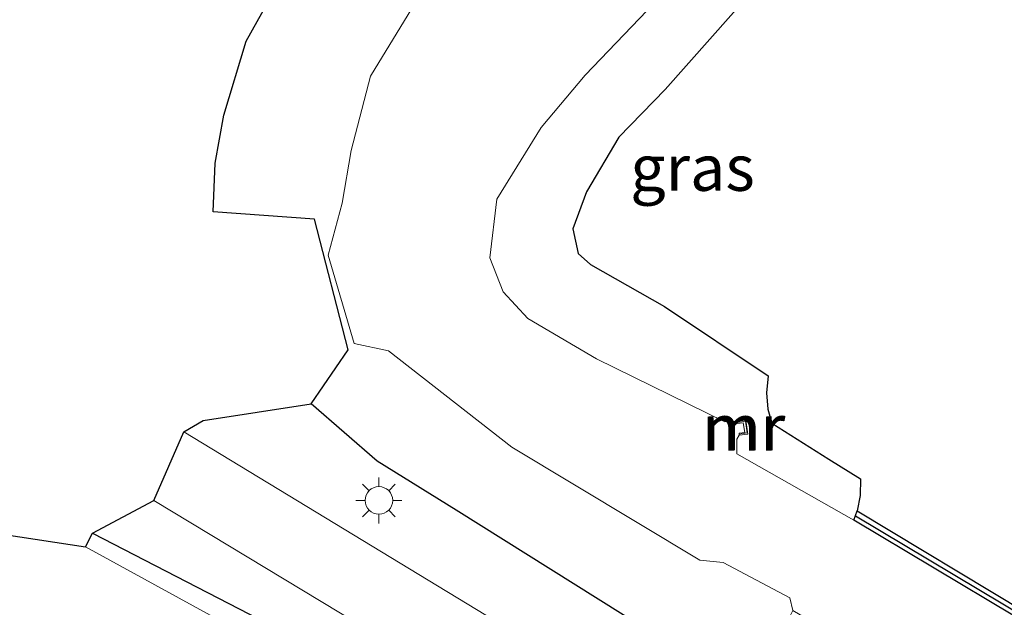
# Model space of a CAD drawing. Units: metres. Extents: x 129992 to 140000, y 475885 to 481253.
# Drawn here: x 136121 to 136175, y 480893 to 480925 of the extents above; entities that cross this region are included whole.
import ezdxf
from ezdxf.enums import TextEntityAlignment as Align

# ---------------------------------------------------------------- set-up
doc = ezdxf.new("R2010")
doc.units = ezdxf.units.M
doc.layers.get('0').update_dxf_attribs({"lineweight": 25})
for name, color, linetype, lineweight in [('B-ME-GC-DAMWAND-GV-B6', 10, 'Continuous', 25), ('B-ME-GC-DAMWAND-L-B1', 10, 'Continuous', 25), ('B-ME-GW-INSTEEKWATERGANG-L-B1', 10, 'Continuous', 25), ('B-ME-IE-GRASLAND-GV-B6', 93, 'Continuous', 18), ('B-ME-IE-MEUBILAIR_WEGMEUBILAIR-LICHTMAST-S-B1', 8, 'Continuous', 18), ('B-ME-KG-KADASTRAAL-OPNAMEDTMGRENS-L-B1', 10, 'Continuous', 25), ('B-ME-MW-MUUR-GV-B6', 8, 'IE-TERREINAFSCHEIDING-KUNSTMATIG', 18), ('B-ME-MW-MUUR-L-B1', 8, 'IE-TERREINAFSCHEIDING-KUNSTMATIG', 18), ('B-ME-OG-WATER-GV-B6', 153, 'Continuous', 18), ('B-ME-VH-VERH_SOORT-BITUMEN-GV-B6', 8, 'IE-TERREINAFSCHEIDING-NATUURLIJK-HOUTWAL', 18)]:
    doc.layers.add(name, color=color, linetype=linetype, lineweight=lineweight)
doc.styles.add('NLCS-ISO', font='NLCS-ISO.TTF')
doc.linetypes.add('IE-TERREINAFSCHEIDING-KUNSTMATIG', pattern='A,4,[82,NLCS.SHX,S=0.75,R=90,X=0,Y=0],4,-2', length=10)
doc.linetypes.add('IE-TERREINAFSCHEIDING-NATUURLIJK-HOUTWAL', pattern='A,7,-1.5,[67,NLCS.SHX,S=0.75,R=45,X=0,Y=0],-1.5,7,-1.5,[70,NLCS.SHX,S=0.75,R=0,X=0,Y=0],-1.5', length=20)

# ---------------------------------------------------------------- blocks, each defined once
blk = doc.blocks.new('lantaarnpaal')
for p, q in [((0, 0.75), (0, 1.25)), ((-0.884, 0.884), (-0.53, 0.53)), ((0.53, 0.53), (0.884, 0.884)), ((-0.75, 0), (-1.25, 0)), ((0.75, 0), (1.25, 0)), ((-0.53, -0.53), (-0.884, -0.884)), ((0.53, -0.53), (0.884, -0.884)), ((0, -0.75), (0, -1.25))]:
    blk.add_line(p, q)
blk.add_circle((0, 0), 0.75)

msp = doc.modelspace()

# ---------------------------------------------------------------- linework, layer by layer
at = {"layer": 'B-ME-GC-DAMWAND-GV-B6'}
msp.add_polyline3d([(136199.587, 480878.461, -1.27), (136186.306, 480886.408, -1.258), (136175.516, 480892.888, -1.255), (136166.781, 480898.104, -1.272), (136166.975, 480898.612, -0.524), (136176.116, 480893.102, -0.55), (136186.853, 480886.652, -0.52), (136200.101, 480878.746, -0.517), (136211.249, 480872.118, -0.489), (136222.856, 480865.111, -0.492), (136234.873, 480857.94, -0.516), (136246.997, 480850.739, -0.623), (136246.361, 480850.555, -1.24), (136234.342, 480857.688, -1.255), (136222.346, 480864.853, -1.236), (136211.252, 480871.515, -1.279), (136199.587, 480878.461, -1.27)], dxfattribs=at)
at = {"layer": 'B-ME-GC-DAMWAND-L-B1'}
msp.add_polyline3d([(136166.881, 480898.338, -0.501), (136177.575, 480891.949, -0.554), (136185.996, 480886.884, -0.521), (136196.831, 480880.391, -0.543), (136206.463, 480874.67, -0.436), (136217.19, 480868.232, -0.451), (136226.828, 480862.462, -0.525), (136237.623, 480856.041, -0.527), (136246.607, 480850.689, -0.621)], dxfattribs=at)
at = {"layer": 'B-ME-GW-INSTEEKWATERGANG-L-B1'}
for points in [[(136169.043, 480934.867, -0.147), (136165.66, 480931.343, -0.136), (136161.396, 480926.971, -0.07), (136156.541, 480921.48, -0.028), (136154.032, 480918.895, -0.096), (136152.274, 480915.93, -0.045), (136151.535, 480913.928, -0.074), (136151.827, 480912.584, -0.084), (136152.48, 480911.981, -0.031), (136156.509, 480909.7, 0.025), (136162.137, 480905.93, -0.079), (136162.046, 480905.007, -0.133), (136162.112, 480904.134, -0.152), (136162.334, 480903.372, -0.171), (136165.429, 480901.413, -0.265), (136167.156, 480900.348, -0.38), (136167.132, 480899.429, -0.484), (136166.975, 480898.612, -0.524)], [(136218.801, 480857.837, 0.419), (136207.675, 480864.702, 0.415), (136195.94, 480871.952, 0.397), (136182.42, 480880.096, 0.434), (136178.97, 480882.179, 0.432), (136171.834, 480886.493, 0.439), (136166.056, 480889.856, 0.426), (136164.218, 480890.632, 0.371), (136163.448, 480891.123, 0.344), (136160.294, 480891.516, 0.384), (136157.206, 480891.742, 0.481), (136155.471, 480892.199, 0.522), (136145.193, 480898.638, 0.488), (136140.908, 480901.298, 0.466), (136137.313, 480904.41, 0.438)], [(136125.443, 480897.393, 0.357), (136135.084, 480892.407, 0.481), (136140.014, 480888.489, 0.324), (136139.947, 480888.085, 0.276)]]:
    msp.add_polyline3d(points, dxfattribs=at)
at = {"layer": 'B-ME-IE-GRASLAND-GV-B6'}
for points in [[(136151.535, 480913.928, -0.074), (136151.827, 480912.584, -0.084), (136152.48, 480911.981, -0.031), (136156.509, 480909.7, 0.025), (136162.137, 480905.93, -0.079), (136162.046, 480905.007, -0.133), (136162.112, 480904.134, -0.152), (136162.334, 480903.372, -0.171), (136165.429, 480901.413, -0.265), (136167.156, 480900.348, -0.38), (136167.132, 480899.429, -0.484), (136166.975, 480898.612, -0.524), (136166.781, 480898.104, -1.272), (136160.441, 480901.708, -1.264), (136160.432, 480902.497, -1.239), (136160.567, 480902.711, -1.287), (136161.038, 480902.768, -0.726), (136160.922, 480903.527, -0.756), (136160.458, 480903.476, -1.283), (136159.778, 480903.443, -1.242), (136152.811, 480906.856, -1.261), (136149.084, 480909.043, -1.258), (136147.751, 480910.505, -1.242), (136147.014, 480912.34, -1.258), (136147.397, 480915.531, -1.252), (136149.803, 480919.422, -1.251), (136152.191, 480922.271, -1.244), (136158.93, 480929.313, -1.242)], [(136178.97, 480882.179, 0.432), (136171.834, 480886.493, 0.439), (136166.056, 480889.856, 0.426), (136164.218, 480890.632, 0.371), (136163.448, 480891.123, 0.344), (136160.294, 480891.516, 0.384), (136157.206, 480891.742, 0.481), (136155.471, 480892.199, 0.522), (136145.193, 480898.638, 0.488), (136140.908, 480901.298, 0.466), (136137.313, 480904.41, 0.438), (136139.334, 480907.346, -1.177), (136137.494, 480914.445, -1.188), (136131.991, 480914.851, 0.363), (136132.096, 480917.494, 0.304), (136132.578, 480920.102, 0.345), (136133.787, 480924.116, 0.297), (136136.187, 480928.4, 0.248)], [(136161.396, 480926.971, -0.07), (136156.541, 480921.48, -0.028), (136154.032, 480918.895, -0.096), (136152.274, 480915.93, -0.045), (136151.535, 480913.928, -0.074)], [(136162.046, 480905.007, -0.133), (136162.137, 480905.93, -0.079), (136156.509, 480909.7, 0.025), (136152.48, 480911.981, -0.031), (136151.827, 480912.584, -0.084), (136151.535, 480913.928, -0.074), (136152.274, 480915.93, -0.045), (136154.032, 480918.895, -0.096), (136156.541, 480921.48, -0.028), (136161.396, 480926.971, -0.07)], [(136142.976, 480926.221, -1.262), (136140.541, 480922.207, -1.258), (136139.483, 480918.178, -1.253), (136138.995, 480915.308, -1.276), (136138.25, 480912.497, -1.255), (136139.658, 480907.688, -1.273)], [(136139.658, 480907.688, -1.273), (136141.523, 480907.29, -1.265), (136148.218, 480902.071, -1.261), (136158.435, 480895.931, -1.269), (136159.693, 480895.791, -1.287), (136163.318, 480893.884, -1.239), (136163.484, 480893.198, -1.243), (136163.204, 480892.652, -0.141), (136163.756, 480892.3, -0.136), (136164.856, 480891.647, -0.188), (136172.115, 480887.455, -0.259), (136180.522, 480882.464, -0.252), (136196.1, 480873.108, -0.239), (136206.923, 480866.673, -0.309), (136220.224, 480858.739, -0.272), (136230.849, 480852.419, -0.274), (136243.183, 480845.138, -0.308), (136243.766, 480845.276, -1.264), (136244.491, 480845.127, -1.257), (136247.413, 480842.864, -1.25), (136256.101, 480837.488, -1.29), (136265.95, 480830.471, -1.28), (136269.481, 480828.022, -1.285), (136280.414, 480821.674, -1.288)], [(136275.899, 480835.995, 0.098), (136263.355, 480844.531, 0.157), (136254.751, 480850.033, 0.076), (136252.456, 480850.746, -0.131), (136249.536, 480851.061, -0.495), (136247.875, 480851.175, -0.625), (136246.997, 480850.739, -0.623), (136234.873, 480857.94, -0.516), (136222.856, 480865.111, -0.492), (136211.249, 480872.118, -0.489), (136200.101, 480878.746, -0.517), (136186.853, 480886.652, -0.52), (136176.116, 480893.102, -0.55), (136166.975, 480898.612, -0.524), (136167.132, 480899.429, -0.484), (136167.156, 480900.348, -0.38), (136165.429, 480901.413, -0.265), (136162.334, 480903.372, -0.171), (136162.112, 480904.134, -0.152), (136162.046, 480905.007, -0.133)], [(136177.945, 480874.101, 0.573), (136164.92, 480881.98, 0.581), (136149.331, 480891.405, 0.613), (136130.395, 480902.892, 0.574), (136131.454, 480903.507, 0.579), (136137.313, 480904.41, 0.438), (136140.908, 480901.298, 0.466), (136145.193, 480898.638, 0.488), (136155.471, 480892.199, 0.522), (136157.206, 480891.742, 0.481), (136160.294, 480891.516, 0.384), (136163.448, 480891.123, 0.344), (136164.218, 480890.632, 0.371), (136166.056, 480889.856, 0.426), (136171.834, 480886.493, 0.439), (136178.97, 480882.179, 0.432)], [(136158.288, 480876.682, 0.422), (136158.194, 480876.52, 0.313), (136158.013, 480876.243, 0.252), (136154.605, 480878.114, 0.214), (136155.113, 480879.011, 0.303), (136155.072, 480879.045, 0.308), (136146.722, 480884.008, 0.414), (136139.983, 480888.059, 0.299), (136139.947, 480888.085, 0.276), (136140.014, 480888.489, 0.324), (136135.084, 480892.407, 0.481), (136125.443, 480897.393, 0.357), (136128.781, 480899.167, 0.508), (136140.927, 480891.842, 0.55), (136161.664, 480879.277, 0.543), (136175.86, 480870.683, 0.55)], [(136140.014, 480888.489, 0.324), (136139.947, 480888.085, 0.276), (136139.541, 480887.467, -0.247), (136134.682, 480891.39, -0.261), (136125.061, 480896.642, -0.26), (136125.443, 480897.393, 0.357), (136135.084, 480892.407, 0.481), (136140.014, 480888.489, 0.324)]]:
    msp.add_polyline3d(points, dxfattribs=at)
at = {"layer": 'B-ME-KG-KADASTRAAL-OPNAMEDTMGRENS-L-B1'}
msp.add_polyline3d([(136073.092, 480904.56, -0.261), (136125.061, 480896.642, -0.26), (136125.443, 480897.393, 0.357), (136128.781, 480899.167, 0.508), (136130.395, 480902.892, 0.574), (136131.454, 480903.507, 0.579), (136137.313, 480904.41, 0.438), (136139.334, 480907.346, -1.177), (136137.494, 480914.445, -1.188), (136131.991, 480914.851, 0.363), (136132.096, 480917.494, 0.304), (136132.578, 480920.102, 0.345), (136133.787, 480924.116, 0.297), (136136.187, 480928.4, 0.248)], dxfattribs=at)
at = {"layer": 'B-ME-MW-MUUR-GV-B6'}
msp.add_polyline3d([(136160.863, 480902.867, -1.298), (136160.78, 480903.378, -1.293), (136160.472, 480903.347, -1.285), (136160.458, 480903.476, -1.283), (136160.922, 480903.527, -0.756), (136161.038, 480902.768, -0.726), (136160.567, 480902.711, -1.287), (136160.563, 480902.818, -1.291), (136160.863, 480902.867, -1.298)], dxfattribs=at)
at = {"layer": 'B-ME-MW-MUUR-L-B1'}
msp.add_polyline3d([(136160.571, 480902.771, -1.256), (136161.004, 480902.834, -0.753), (136160.913, 480903.469, -0.738), (136160.473, 480903.397, -1.263)], dxfattribs=at)
at = {"layer": 'B-ME-OG-WATER-GV-B6'}
for points in [[(136158.93, 480929.313, -1.242), (136152.191, 480922.271, -1.244), (136149.803, 480919.422, -1.251), (136147.397, 480915.531, -1.252), (136147.014, 480912.34, -1.258), (136147.751, 480910.505, -1.242), (136149.084, 480909.043, -1.258), (136152.811, 480906.856, -1.261), (136159.778, 480903.443, -1.242), (136160.458, 480903.476, -1.283), (136160.472, 480903.347, -1.285), (136160.78, 480903.378, -1.293), (136160.863, 480902.867, -1.298), (136160.563, 480902.818, -1.291), (136160.567, 480902.711, -1.287), (136160.432, 480902.497, -1.239), (136160.441, 480901.708, -1.264), (136166.781, 480898.104, -1.272), (136175.516, 480892.888, -1.255)], [(136139.658, 480907.688, -1.273), (136138.25, 480912.497, -1.255), (136138.995, 480915.308, -1.276), (136139.483, 480918.178, -1.253), (136140.541, 480922.207, -1.258), (136142.976, 480926.221, -1.262)], [(136280.414, 480821.674, -1.288), (136269.481, 480828.022, -1.285), (136265.95, 480830.471, -1.28), (136256.101, 480837.488, -1.29), (136247.413, 480842.864, -1.25), (136244.491, 480845.127, -1.257), (136243.766, 480845.276, -1.264), (136231.567, 480852.543, -1.251), (136220.713, 480859.035, -1.263), (136207.482, 480866.94, -1.277), (136196.656, 480873.403, -1.279), (136181.051, 480882.762, -1.24), (136172.551, 480887.826, -1.269), (136163.484, 480893.198, -1.243), (136163.318, 480893.884, -1.239), (136159.693, 480895.791, -1.287), (136158.435, 480895.931, -1.269), (136148.218, 480902.071, -1.261), (136141.523, 480907.29, -1.265), (136139.658, 480907.688, -1.273)], [(136073.092, 480904.56, -0.261), (136125.061, 480896.642, -0.26), (136134.682, 480891.39, -0.261), (136139.541, 480887.467, -0.247), (136138.535, 480885.769, -0.258), (136146.155, 480881.208, -0.216), (136153.737, 480876.692, -0.241), (136154.172, 480877.397, -0.245), (136157.503, 480875.405, -0.247), (136157.086, 480874.681, -0.243)]]:
    msp.add_polyline3d(points, dxfattribs=at)
at = {"layer": 'B-ME-VH-VERH_SOORT-BITUMEN-GV-B6'}
msp.add_polyline3d([(136204.111, 480853.623, 0.543), (136190.6, 480861.752, 0.524), (136175.86, 480870.683, 0.55), (136161.664, 480879.277, 0.543), (136140.927, 480891.842, 0.55), (136128.781, 480899.167, 0.508), (136130.395, 480902.892, 0.574), (136149.331, 480891.405, 0.613), (136164.92, 480881.98, 0.581), (136177.945, 480874.101, 0.573), (136192.555, 480865.266, 0.564), (136206.158, 480857.014, 0.536), (136213.846, 480852.381, 0.536), (136231.492, 480841.696, 0.535), (136234.934, 480839.621, 0.559), (136237.081, 480838.362, 0.623), (136240.14, 480836.505, 0.627), (136242.033, 480835.298, 0.561), (136245.571, 480833.183, 0.545), (136263.937, 480822.075, 0.47), (136271.371, 480817.561, 0.476), (136274.942, 480815.392, 0.466)], dxfattribs=at)

# ---------------------------------------------------------------- block references
at = {"layer": 'B-ME-IE-MEUBILAIR_WEGMEUBILAIR-LICHTMAST-S-B1', "rotation": 90}
msp.add_blockref('lantaarnpaal', (136140.999, 480899.17, 0.382), dxfattribs=at)

# ---------------------------------------------------------------- texts
at = {"layer": 'B-ME-IE-GRASLAND-GV-B6', "ltscale": 0.2, "style": 'NLCS-ISO'}
msp.add_text('gras', height=2.5, dxfattribs=at).set_placement((136158.0285, 480917.2345), align=Align.MIDDLE_CENTER)
at = {"layer": 'B-ME-MW-MUUR-GV-B6', "ltscale": 0.2, "style": 'NLCS-ISO'}
msp.add_text('mr', height=2.5, dxfattribs=at).set_placement((136160.7838, 480903.1234), align=Align.MIDDLE_CENTER)
at = {"layer": 'B-ME-MW-MUUR-L-B1', "ltscale": 0.2, "style": 'NLCS-ISO'}
msp.add_text('mr', height=2.5, dxfattribs=at).set_placement((136160.8318, 480903.1337), align=Align.MIDDLE_CENTER)

doc.saveas('drawing.dxf')
